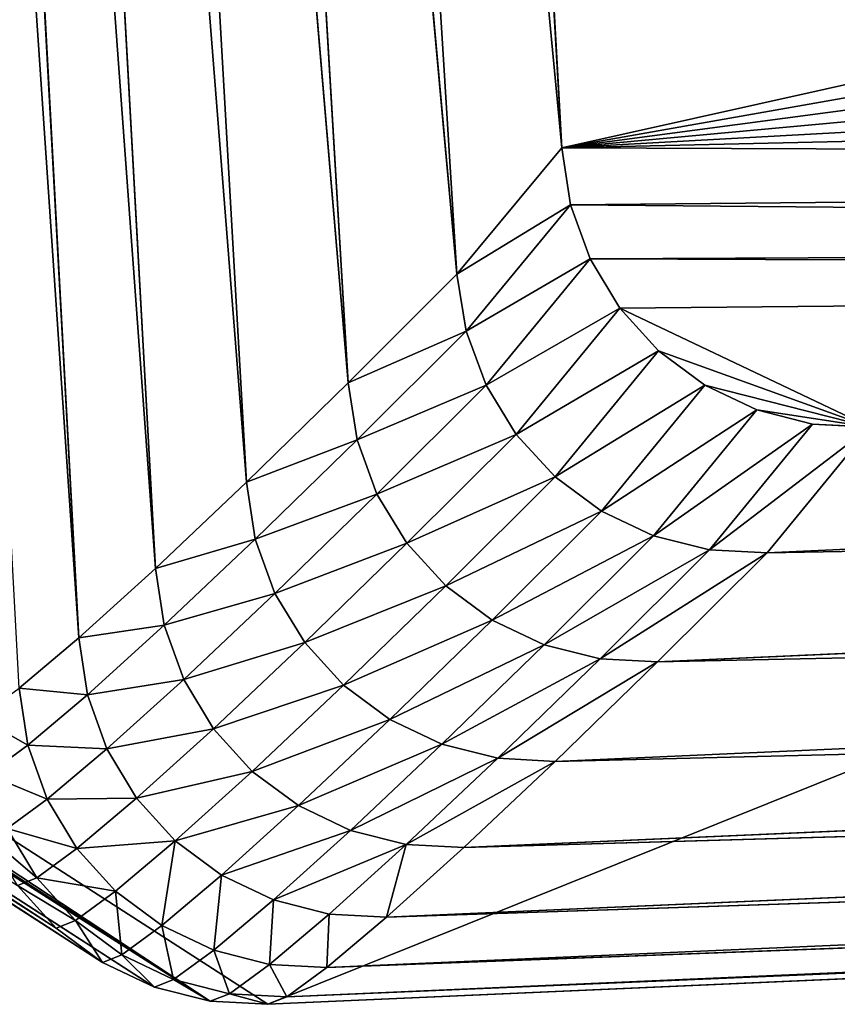
# Model space of a CAD drawing. Units: metres. Extents: x -0.382 to 0.382, y -0.359 to 0.484.
# Drawn here: x 0.322 to 0.328, y -0.359 to -0.353 of the extents above; entities that cross this region are included whole.
import ezdxf

# ---------------------------------------------------------------- set-up
doc = ezdxf.new("R2010")
doc.units = ezdxf.units.M
doc.header["$MEASUREMENT"] = 0

# ---------------------------------------------------------------- blocks, each defined once
blk = doc.blocks.new('ca263cd2-9e64-4107-becb-bbc2a1b491e9')
at = {"color": 0}
for p, q in [((442.6307, 323.9882, 3.9794), (441.211, 356.1621, 3.9901)), ((442.5796, 324.1194, 3.2014), (441.211, 356.1621, 3.9901)), ((442.5796, 324.1194, 3.2014), (441.1797, 356.0867, 3.2161)), ((442.3797, 324.3936, 2.4542), (441.1797, 356.0867, 3.2161)), ((442.3797, 324.3936, 2.4542), (441.0044, 355.85, 2.4693)), ((442.0351, 324.8019, 1.7663), (441.0044, 355.85, 2.4693)), ((442.0351, 324.8019, 1.7663), (440.6916, 355.4596, 1.7794)), ((441.559, 325.329, 1.1637), (440.6916, 355.4596, 1.7794)), ((441.559, 325.329, 1.1637), (440.2537, 354.9311, 1.1735)), ((440.9694, 325.9548, 0.6695), (440.2537, 354.9311, 1.1735)), ((440.9694, 325.9548, 0.6695), (439.7082, 354.2854, 0.6756)), ((440.2887, 326.6555, 0.3024), (439.7082, 354.2854, 0.6756)), ((440.2887, 326.6555, 0.3024), (439.0767, 353.5483, 0.3053)), ((439.5429, 327.4045, 0.0763), (439.0767, 353.5483, 0.3053)), ((439.5429, 327.4045, 0.0763), (438.3841, 352.7491, 0.0771)), ((438.6839, 328.1084, 0), (438.6629, 327.7152, 0)), ((439.5429, 327.4045, 0.0763), (438.6839, 328.1084, 0)), ((438.6629, 327.7152, 0), (438.5661, 327.3336, 0)), ((438.6629, 327.7152, 0), (439.5226, 327.0106, 0.0763)), ((439.5429, 327.4045, 0.0763), (439.5226, 327.0106, 0.0763)), ((440.2887, 326.6555, 0.3024), (439.5429, 327.4045, 0.0763)), ((438.5661, 327.3336, 0), (438.3973, 326.9779, 0)), ((438.5661, 327.3336, 0), (439.4267, 326.6281, 0.0763)), ((439.5226, 327.0106, 0.0763), (439.4267, 326.6281, 0.0763)), ((440.268, 326.262, 0.3023), (439.5226, 327.0106, 0.0763)), ((438.3973, 326.9779, 0), (438.1628, 326.6617, 0)), ((438.3973, 326.9779, 0), (439.2587, 326.2713, 0.0762)), ((438.1628, 326.6617, 0), (437.8715, 326.3968, 0)), ((439.025, 325.9536, 0.0762), (438.1628, 326.6617, 0)), ((439.4267, 326.6281, 0.0763), (439.2587, 326.2713, 0.0762)), ((440.1718, 325.8798, 0.3022), (439.4267, 326.6281, 0.0763)), ((440.2887, 326.6555, 0.3024), (440.268, 326.262, 0.3023)), ((440.9694, 325.9548, 0.6695), (440.2887, 326.6555, 0.3024)), ((437.8715, 326.3968, 0), (437.5344, 326.1934, 0)), ((438.7343, 325.687, 0.0762), (437.8715, 326.3968, 0)), ((439.2587, 326.2713, 0.0762), (439.025, 325.9536, 0.0762)), ((440.0035, 325.5234, 0.3021), (439.2587, 326.2713, 0.0762)), ((440.268, 326.262, 0.3023), (440.1718, 325.8798, 0.3022)), ((440.9485, 325.5615, 0.6694), (440.268, 326.262, 0.3023)), ((437.5344, 326.1934, 0), (437.1642, 326.0591, 0)), ((437.5344, 326.1934, 0), (438.3976, 325.4816, 0.0761)), ((437.1642, 326.0591, 0), (436.7751, 325.9991, 0)), ((438.0276, 325.345, 0.0761), (437.1642, 326.0591, 0)), ((413.4428, 323.7778, 0.0728), (436.7751, 325.9991, 0)), ((436.7751, 325.9991, 0), (414.2751, 324.7458, 0)), ((436.7751, 325.9991, 0), (437.6382, 325.2825, 0.076)), ((439.025, 325.9536, 0.0762), (438.7343, 325.687, 0.0762)), ((439.025, 325.9536, 0.0762), (439.7694, 325.2064, 0.3019)), ((440.9485, 325.5615, 0.6694), (440.9694, 325.9548, 0.6695)), ((441.559, 325.329, 1.1637), (440.9694, 325.9548, 0.6695)), ((440.0035, 325.5234, 0.3021), (440.1718, 325.8798, 0.3022)), ((440.1718, 325.8798, 0.3022), (440.852, 325.1797, 0.6692)), ((438.3976, 325.4816, 0.0761), (438.7343, 325.687, 0.0762)), ((438.7343, 325.687, 0.0762), (439.4784, 324.9405, 0.3017)), ((439.7694, 325.2064, 0.3019), (440.0035, 325.5234, 0.3021)), ((440.6833, 324.8237, 0.6689), (440.0035, 325.5234, 0.3021)), ((440.9485, 325.5615, 0.6694), (440.852, 325.1797, 0.6692)), ((441.5379, 324.9359, 1.1636), (440.9485, 325.5615, 0.6694)), ((438.0276, 325.345, 0.0761), (438.3976, 325.4816, 0.0761)), ((439.1416, 324.7359, 0.3016), (438.3976, 325.4816, 0.0761)), ((437.6382, 325.2825, 0.076), (438.0276, 325.345, 0.0761)), ((438.7715, 324.6003, 0.3014), (438.0276, 325.345, 0.0761)), ((441.559, 325.329, 1.1637), (441.5379, 324.9359, 1.1636)), ((442.0351, 324.8019, 1.7663), (441.559, 325.329, 1.1637)), ((412.6996, 323.0118, 0.2889), (437.6382, 325.2825, 0.076)), ((437.6382, 325.2825, 0.076), (413.4428, 323.7778, 0.0728)), ((437.6382, 325.2825, 0.076), (438.3823, 324.5388, 0.3012)), ((439.7694, 325.2064, 0.3019), (439.4784, 324.9405, 0.3017)), ((440.449, 324.5072, 0.6686), (439.7694, 325.2064, 0.3019)), ((440.852, 325.1797, 0.6692), (440.6833, 324.8237, 0.6689)), ((440.852, 325.1797, 0.6692), (441.4412, 324.5543, 1.1633)), ((439.4784, 324.9405, 0.3017), (439.1416, 324.7359, 0.3016)), ((440.1578, 324.2419, 0.6683), (439.4784, 324.9405, 0.3017)), ((441.4412, 324.5543, 1.1633), (441.5379, 324.9359, 1.1636)), ((442.014, 324.4089, 1.766), (441.5379, 324.9359, 1.1636)), ((440.6833, 324.8237, 0.6689), (440.449, 324.5072, 0.6686)), ((440.6833, 324.8237, 0.6689), (441.2723, 324.1987, 1.1629)), ((442.0351, 324.8019, 1.7663), (442.014, 324.4089, 1.766)), ((442.3797, 324.3936, 2.4542), (442.0351, 324.8019, 1.7663)), ((439.1416, 324.7359, 0.3016), (438.7715, 324.6003, 0.3014)), ((439.1416, 324.7359, 0.3016), (439.8209, 324.0381, 0.6679)), ((438.7715, 324.6003, 0.3014), (438.3823, 324.5388, 0.3012)), ((439.4507, 323.9033, 0.6675), (438.7715, 324.6003, 0.3014)), ((411.9929, 322.2956, 0.6413), (438.3823, 324.5388, 0.3012)), ((438.3823, 324.5388, 0.3012), (412.6996, 323.0118, 0.2889)), ((438.3823, 324.5388, 0.3012), (439.0616, 323.8427, 0.6672)), ((440.449, 324.5072, 0.6686), (440.1578, 324.2419, 0.6683)), ((440.449, 324.5072, 0.6686), (441.0378, 323.8825, 1.1624)), ((441.4412, 324.5543, 1.1633), (441.2723, 324.1987, 1.1629)), ((441.9171, 324.0275, 1.7657), (441.4412, 324.5543, 1.1633)), ((442.014, 324.4089, 1.766), (441.9171, 324.0275, 1.7657)), ((442.3585, 324.0006, 2.4539), (442.014, 324.4089, 1.766)), ((442.3585, 324.0006, 2.4539), (442.3797, 324.3936, 2.4542)), ((442.5796, 324.1194, 3.2014), (442.3797, 324.3936, 2.4542)), ((440.1578, 324.2419, 0.6683), (439.8209, 324.0381, 0.6679)), ((440.1578, 324.2419, 0.6683), (440.7464, 323.6177, 1.1619)), ((441.2723, 324.1987, 1.1629), (441.0378, 323.8825, 1.1624)), ((441.2723, 324.1987, 1.1629), (441.7481, 323.6721, 1.7652)), ((442.5585, 323.7264, 3.2011), (442.5796, 324.1194, 3.2014)), ((442.6307, 323.9882, 3.9794), (442.5796, 324.1194, 3.2014)), ((439.8209, 324.0381, 0.6679), (439.4507, 323.9033, 0.6675)), ((440.4093, 323.4144, 1.1613), (439.8209, 324.0381, 0.6679)), ((442.6307, 323.9882, 3.9794), (431.6485, 306.9438, 203.6981)), ((441.9171, 324.0275, 1.7657), (441.7481, 323.6721, 1.7652)), ((442.2616, 323.6192, 2.4535), (441.9171, 324.0275, 1.7657)), ((442.2616, 323.6192, 2.4535), (442.3585, 324.0006, 2.4539)), ((442.5585, 323.7264, 3.2011), (442.3585, 324.0006, 2.4539)), ((442.6097, 323.5951, 3.9792), (442.6307, 323.9882, 3.9794)), ((439.4507, 323.9033, 0.6675), (439.0616, 323.8427, 0.6672)), ((440.0392, 323.2803, 1.1607), (439.4507, 323.9033, 0.6675)), ((411.3452, 321.6524, 1.1183), (439.0616, 323.8427, 0.6672)), ((439.0616, 323.8427, 0.6672), (411.9929, 322.2956, 0.6413)), ((439.0616, 323.8427, 0.6672), (439.6501, 323.2203, 1.1601)), ((441.0378, 323.8825, 1.1624), (440.7464, 323.6177, 1.1619)), ((441.0378, 323.8825, 1.1624), (441.5135, 323.3561, 1.7645)), ((442.4615, 323.345, 3.2007), (442.5585, 323.7264, 3.2011)), ((442.5585, 323.7264, 3.2011), (442.6097, 323.5951, 3.9792)), ((441.7481, 323.6721, 1.7652), (441.5135, 323.3561, 1.7645)), ((441.7481, 323.6721, 1.7652), (442.0925, 323.2639, 2.4529)), ((442.6097, 323.5951, 3.9792), (431.5312, 306.1724, 203.6825)), ((442.6097, 323.5951, 3.9792), (431.6275, 306.5522, 203.6953)), ((440.7464, 323.6177, 1.1619), (440.4093, 323.4144, 1.1613)), ((440.7464, 323.6177, 1.1619), (441.222, 323.0916, 1.7639)), ((442.0925, 323.2639, 2.4529), (442.2616, 323.6192, 2.4535)), ((442.2616, 323.6192, 2.4535), (442.4615, 323.345, 3.2007)), ((442.513, 323.2135, 3.9788), (442.6097, 323.5951, 3.9792)), ((440.4093, 323.4144, 1.1613), (440.0392, 323.2803, 1.1607)), ((440.4093, 323.4144, 1.1613), (440.8848, 322.8887, 1.7631)), ((441.5135, 323.3561, 1.7645), (441.222, 323.0916, 1.7639)), ((441.8578, 322.948, 2.4522), (441.5135, 323.3561, 1.7645)), ((442.4615, 323.345, 3.2007), (442.2925, 322.9896, 3.2001)), ((442.513, 323.2135, 3.9788), (442.4615, 323.345, 3.2007)), ((440.0392, 323.2803, 1.1607), (439.6501, 323.2203, 1.1601)), ((440.5147, 322.7549, 1.7623), (440.0392, 323.2803, 1.1607)), ((441.8578, 322.948, 2.4522), (442.0925, 323.2639, 2.4529)), ((442.2925, 322.9896, 3.2001), (442.0925, 323.2639, 2.4529)), ((410.7773, 321.1028, 1.7047), (439.6501, 323.2203, 1.1601)), ((439.6501, 323.2203, 1.1601), (411.3452, 321.6524, 1.1183)), ((442.513, 323.2135, 3.9788), (431.5312, 306.1724, 203.6825)), ((439.6501, 323.2203, 1.1601), (440.1256, 322.6955, 1.7616)), ((442.3441, 322.8578, 3.9784), (442.513, 323.2135, 3.9788)), ((441.222, 323.0916, 1.7639), (440.8848, 322.8887, 1.7631)), ((441.222, 323.0916, 1.7639), (441.5663, 322.6837, 2.4514)), ((442.2925, 322.9896, 3.2001), (442.0578, 322.6737, 3.1994)), ((442.3441, 322.8578, 3.9784), (442.2925, 322.9896, 3.2001)), ((441.5663, 322.6837, 2.4514), (441.8578, 322.948, 2.4522)), ((442.0578, 322.6737, 3.1994), (441.8578, 322.948, 2.4522)), ((442.3441, 322.8578, 3.9784), (431.3633, 305.8188, 203.6602)), ((440.8848, 322.8887, 1.7631), (440.5147, 322.7549, 1.7623)), ((441.2291, 322.4809, 2.4506), (440.8848, 322.8887, 1.7631)), ((442.1096, 322.5416, 3.9778), (442.3441, 322.8578, 3.9784)), ((410.3071, 320.6647, 2.3814), (440.1256, 322.6955, 1.7616)), ((440.1256, 322.6955, 1.7616), (410.7773, 321.1028, 1.7047)), ((440.5147, 322.7549, 1.7623), (440.1256, 322.6955, 1.7616)), ((440.1256, 322.6955, 1.7616), (440.4699, 322.288, 2.4488)), ((440.8589, 322.3473, 2.4497), (440.5147, 322.7549, 1.7623)), ((441.5663, 322.6837, 2.4514), (441.2291, 322.4809, 2.4506)), ((441.7663, 322.4093, 3.1986), (441.5663, 322.6837, 2.4514)), ((442.0578, 322.6737, 3.1994), (441.7663, 322.4093, 3.1986)), ((442.1096, 322.5416, 3.9778), (442.0578, 322.6737, 3.1994)), ((442.1096, 322.5416, 3.9778), (431.1302, 305.5051, 203.6292)), ((441.8183, 322.2768, 3.9771), (442.1096, 322.5416, 3.9778)), ((440.8589, 322.3473, 2.4497), (441.2291, 322.4809, 2.4506)), ((441.2291, 322.4809, 2.4506), (441.4291, 322.2064, 3.1977)), ((441.7663, 322.4093, 3.1986), (441.4291, 322.2064, 3.1977)), ((441.8183, 322.2768, 3.9771), (441.7663, 322.4093, 3.1986)), ((440.4699, 322.288, 2.4488), (440.8589, 322.3473, 2.4497)), ((441.059, 322.0727, 3.1968), (440.8589, 322.3473, 2.4497))]:
    blk.add_line(p, q, dxfattribs=at)
mesh = blk.add_polyface(dxfattribs=at)
corners = [(410.8547, 357.2028, 0), (412.1885, 326.6325, 0), (410.8338, 356.8115, 0), (410.9516, 357.5826, 0), (411.1208, 357.9361, 0), (411.3558, 358.2498, 0), (411.6474, 358.5115, 0), (411.9846, 358.7113, 0), (412.3542, 358.8414, 0), (412.2444, 326.2461, 0), (412.3752, 325.8781, 0), (412.7422, 358.8969, 0), (412.5757, 325.5429, 0), (412.8381, 325.2537, 0), (429.286, 359.6208, 0), (413.1521, 325.0217, 0), (413.5057, 324.8558, 0), (413.8849, 324.7626, 0), (414.2751, 324.7458, 0), (436.7751, 325.9991, 0), (430.8522, 359.5354, 0), (432.3716, 359.1463, 0), (433.7859, 358.4682, 0), (435.0409, 357.5273, 0), (436.0882, 356.3597, 0), (436.8877, 355.0103, 0), (437.1642, 326.0591, 0), (437.4086, 353.5309, 0), (437.5344, 326.1934, 0), (437.631, 351.9782, 0), (437.8715, 326.3968, 0), (438.6839, 328.1084, 0), (438.1628, 326.6617, 0), (438.3973, 326.9779, 0), (438.5661, 327.3336, 0), (438.6629, 327.7152, 0)]
mesh.append_faces([[corners[k] for k in face] for face in [(0, 1, 2), (34, 31, 35)]], dxfattribs={"vtx0": -1, "color": 0})
mesh.append_faces([[corners[k] for k in face] for face in [(1, 8, 9), (9, 8, 10), (10, 11, 12), (12, 11, 13), (13, 14, 15), (15, 14, 16), (16, 14, 17), (17, 14, 18), (18, 14, 19), (19, 25, 26), (26, 27, 28), (28, 29, 30), (30, 31, 32), (32, 31, 33), (33, 31, 34)]], dxfattribs={"vtx0": -1, "vtx1": -1, "color": 0})
mesh.append_faces([[corners[k] for k in face] for face in [(1, 0, 3), (1, 3, 4), (1, 4, 5), (1, 5, 6), (1, 6, 7), (1, 7, 8), (10, 8, 11), (13, 11, 14), (19, 14, 20), (19, 20, 21), (19, 21, 22), (19, 22, 23), (19, 23, 24), (19, 24, 25), (26, 25, 27), (28, 27, 29), (30, 29, 31)]], dxfattribs={"vtx0": -1, "vtx2": -1, "color": 0})
mesh = blk.add_polyface(dxfattribs=at)
corners = [(442.6307, 323.9882, 3.9794), (429.4674, 356.793, 203.4061), (431.6485, 306.9438, 203.6981), (441.211, 356.1621, 3.9901)]
mesh.append_faces([[corners[k] for k in face] for face in [(0, 1, 2), (1, 0, 3)]], dxfattribs={"vtx0": -1, "color": 0})
mesh = blk.add_polyface(dxfattribs=at)
corners = [(441.211, 356.1621, 3.9901), (442.5796, 324.1194, 3.2014), (441.1797, 356.0867, 3.2161)]
mesh.append_faces([[corners[k] for k in face] for face in [(0, 1, 2)]], dxfattribs={"color": 0})
mesh = blk.add_polyface(dxfattribs=at)
corners = [(441.211, 356.1621, 3.9901), (442.6307, 323.9882, 3.9794), (442.5796, 324.1194, 3.2014)]
mesh.append_faces([[corners[k] for k in face] for face in [(0, 1, 2)]], dxfattribs={"color": 0})
mesh = blk.add_polyface(dxfattribs=at)
corners = [(441.1797, 356.0867, 3.2161), (442.3797, 324.3936, 2.4542), (441.0044, 355.85, 2.4693)]
mesh.append_faces([[corners[k] for k in face] for face in [(0, 1, 2)]], dxfattribs={"color": 0})
mesh = blk.add_polyface(dxfattribs=at)
corners = [(441.1797, 356.0867, 3.2161), (442.5796, 324.1194, 3.2014), (442.3797, 324.3936, 2.4542)]
mesh.append_faces([[corners[k] for k in face] for face in [(0, 1, 2)]], dxfattribs={"color": 0})
mesh = blk.add_polyface(dxfattribs=at)
corners = [(441.0044, 355.85, 2.4693), (442.0351, 324.8019, 1.7663), (440.6916, 355.4596, 1.7794)]
mesh.append_faces([[corners[k] for k in face] for face in [(0, 1, 2)]], dxfattribs={"color": 0})
mesh = blk.add_polyface(dxfattribs=at)
corners = [(441.0044, 355.85, 2.4693), (442.3797, 324.3936, 2.4542), (442.0351, 324.8019, 1.7663)]
mesh.append_faces([[corners[k] for k in face] for face in [(0, 1, 2)]], dxfattribs={"color": 0})
mesh = blk.add_polyface(dxfattribs=at)
corners = [(440.6916, 355.4596, 1.7794), (441.559, 325.329, 1.1637), (440.2537, 354.9311, 1.1735)]
mesh.append_faces([[corners[k] for k in face] for face in [(0, 1, 2)]], dxfattribs={"color": 0})
mesh = blk.add_polyface(dxfattribs=at)
corners = [(440.6916, 355.4596, 1.7794), (442.0351, 324.8019, 1.7663), (441.559, 325.329, 1.1637)]
mesh.append_faces([[corners[k] for k in face] for face in [(0, 1, 2)]], dxfattribs={"color": 0})
mesh = blk.add_polyface(dxfattribs=at)
corners = [(440.9694, 325.9548, 0.6695), (439.7082, 354.2854, 0.6756), (440.2537, 354.9311, 1.1735)]
mesh.append_faces([[corners[k] for k in face] for face in [(0, 1, 2)]], dxfattribs={"color": 0})
mesh = blk.add_polyface(dxfattribs=at)
corners = [(441.559, 325.329, 1.1637), (440.9694, 325.9548, 0.6695), (440.2537, 354.9311, 1.1735)]
mesh.append_faces([[corners[k] for k in face] for face in [(0, 1, 2)]], dxfattribs={"color": 0})
mesh = blk.add_polyface(dxfattribs=at)
corners = [(440.2887, 326.6555, 0.3024), (439.0767, 353.5483, 0.3053), (439.7082, 354.2854, 0.6756)]
mesh.append_faces([[corners[k] for k in face] for face in [(0, 1, 2)]], dxfattribs={"color": 0})
mesh = blk.add_polyface(dxfattribs=at)
corners = [(440.9694, 325.9548, 0.6695), (440.2887, 326.6555, 0.3024), (439.7082, 354.2854, 0.6756)]
mesh.append_faces([[corners[k] for k in face] for face in [(0, 1, 2)]], dxfattribs={"color": 0})
mesh = blk.add_polyface(dxfattribs=at)
corners = [(439.5429, 327.4045, 0.0763), (438.3841, 352.7491, 0.0771), (439.0767, 353.5483, 0.3053)]
mesh.append_faces([[corners[k] for k in face] for face in [(0, 1, 2)]], dxfattribs={"color": 0})
mesh = blk.add_polyface(dxfattribs=at)
corners = [(440.2887, 326.6555, 0.3024), (439.5429, 327.4045, 0.0763), (439.0767, 353.5483, 0.3053)]
mesh.append_faces([[corners[k] for k in face] for face in [(0, 1, 2)]], dxfattribs={"color": 0})
mesh = blk.add_polyface(dxfattribs=at)
corners = [(439.5429, 327.4045, 0.0763), (438.6839, 328.1084, 0), (438.3841, 352.7491, 0.0771)]
mesh.append_faces([[corners[k] for k in face] for face in [(0, 1, 2)]], dxfattribs={"color": 0})
mesh = blk.add_polyface(dxfattribs=at)
corners = [(438.6839, 328.1084, 0), (439.5226, 327.0106, 0.0763), (438.6629, 327.7152, 0), (439.5429, 327.4045, 0.0763)]
mesh.append_faces([[corners[k] for k in face] for face in [(0, 1, 2), (1, 0, 3)]], dxfattribs={"vtx0": -1, "color": 0})
mesh = blk.add_polyface(dxfattribs=at)
corners = [(438.6629, 327.7152, 0), (439.4267, 326.6281, 0.0763), (438.5661, 327.3336, 0), (439.5226, 327.0106, 0.0763)]
mesh.append_faces([[corners[k] for k in face] for face in [(0, 1, 2), (1, 0, 3)]], dxfattribs={"vtx0": -1, "color": 0})
mesh = blk.add_polyface(dxfattribs=at)
corners = [(439.5429, 327.4045, 0.0763), (440.268, 326.262, 0.3023), (439.5226, 327.0106, 0.0763), (440.2887, 326.6555, 0.3024)]
mesh.append_faces([[corners[k] for k in face] for face in [(0, 1, 2), (1, 0, 3)]], dxfattribs={"vtx0": -1, "color": 0})
mesh = blk.add_polyface(dxfattribs=at)
corners = [(438.5661, 327.3336, 0), (439.2587, 326.2713, 0.0762), (438.3973, 326.9779, 0), (439.4267, 326.6281, 0.0763)]
mesh.append_faces([[corners[k] for k in face] for face in [(0, 1, 2), (1, 0, 3)]], dxfattribs={"vtx0": -1, "color": 0})
mesh = blk.add_polyface(dxfattribs=at)
corners = [(439.5226, 327.0106, 0.0763), (440.1718, 325.8798, 0.3022), (439.4267, 326.6281, 0.0763), (440.268, 326.262, 0.3023)]
mesh.append_faces([[corners[k] for k in face] for face in [(0, 1, 2), (1, 0, 3)]], dxfattribs={"vtx0": -1, "color": 0})
mesh = blk.add_polyface(dxfattribs=at)
corners = [(438.3973, 326.9779, 0), (439.025, 325.9536, 0.0762), (438.1628, 326.6617, 0), (439.2587, 326.2713, 0.0762)]
mesh.append_faces([[corners[k] for k in face] for face in [(0, 1, 2), (1, 0, 3)]], dxfattribs={"vtx0": -1, "color": 0})
mesh = blk.add_polyface(dxfattribs=at)
corners = [(438.1628, 326.6617, 0), (438.7343, 325.687, 0.0762), (437.8715, 326.3968, 0), (439.025, 325.9536, 0.0762)]
mesh.append_faces([[corners[k] for k in face] for face in [(0, 1, 2), (1, 0, 3)]], dxfattribs={"vtx0": -1, "color": 0})
mesh = blk.add_polyface(dxfattribs=at)
corners = [(439.4267, 326.6281, 0.0763), (440.0035, 325.5234, 0.3021), (439.2587, 326.2713, 0.0762), (440.1718, 325.8798, 0.3022)]
mesh.append_faces([[corners[k] for k in face] for face in [(0, 1, 2), (1, 0, 3)]], dxfattribs={"vtx0": -1, "color": 0})
mesh = blk.add_polyface(dxfattribs=at)
corners = [(440.2887, 326.6555, 0.3024), (440.9485, 325.5615, 0.6694), (440.268, 326.262, 0.3023), (440.9694, 325.9548, 0.6695)]
mesh.append_faces([[corners[k] for k in face] for face in [(0, 1, 2), (1, 0, 3)]], dxfattribs={"vtx0": -1, "color": 0})
mesh = blk.add_polyface(dxfattribs=at)
corners = [(437.8715, 326.3968, 0), (438.3976, 325.4816, 0.0761), (437.5344, 326.1934, 0), (438.7343, 325.687, 0.0762)]
mesh.append_faces([[corners[k] for k in face] for face in [(0, 1, 2), (1, 0, 3)]], dxfattribs={"vtx0": -1, "color": 0})
mesh = blk.add_polyface(dxfattribs=at)
corners = [(439.2587, 326.2713, 0.0762), (439.7694, 325.2064, 0.3019), (439.025, 325.9536, 0.0762), (440.0035, 325.5234, 0.3021)]
mesh.append_faces([[corners[k] for k in face] for face in [(0, 1, 2), (1, 0, 3)]], dxfattribs={"vtx0": -1, "color": 0})
mesh = blk.add_polyface(dxfattribs=at)
corners = [(440.268, 326.262, 0.3023), (440.852, 325.1797, 0.6692), (440.1718, 325.8798, 0.3022), (440.9485, 325.5615, 0.6694)]
mesh.append_faces([[corners[k] for k in face] for face in [(0, 1, 2), (1, 0, 3)]], dxfattribs={"vtx0": -1, "color": 0})
mesh = blk.add_polyface(dxfattribs=at)
corners = [(437.5344, 326.1934, 0), (438.0276, 325.345, 0.0761), (437.1642, 326.0591, 0), (438.3976, 325.4816, 0.0761)]
mesh.append_faces([[corners[k] for k in face] for face in [(0, 1, 2), (1, 0, 3)]], dxfattribs={"vtx0": -1, "color": 0})
mesh = blk.add_polyface(dxfattribs=at)
corners = [(437.1642, 326.0591, 0), (437.6382, 325.2825, 0.076), (436.7751, 325.9991, 0), (438.0276, 325.345, 0.0761)]
mesh.append_faces([[corners[k] for k in face] for face in [(0, 1, 2), (1, 0, 3)]], dxfattribs={"vtx0": -1, "color": 0})
mesh = blk.add_polyface(dxfattribs=at)
corners = [(437.6382, 325.2825, 0.076), (413.4428, 323.7778, 0.0728), (436.7751, 325.9991, 0)]
mesh.append_faces([[corners[k] for k in face] for face in [(0, 1, 2)]], dxfattribs={"color": 0})
mesh = blk.add_polyface(dxfattribs=at)
corners = [(436.7751, 325.9991, 0), (413.4428, 323.7778, 0.0728), (414.2751, 324.7458, 0)]
mesh.append_faces([[corners[k] for k in face] for face in [(0, 1, 2)]], dxfattribs={"color": 0})
mesh = blk.add_polyface(dxfattribs=at)
corners = [(439.025, 325.9536, 0.0762), (439.4784, 324.9405, 0.3017), (438.7343, 325.687, 0.0762), (439.7694, 325.2064, 0.3019)]
mesh.append_faces([[corners[k] for k in face] for face in [(0, 1, 2), (1, 0, 3)]], dxfattribs={"vtx0": -1, "color": 0})
mesh = blk.add_polyface(dxfattribs=at)
corners = [(440.9694, 325.9548, 0.6695), (441.5379, 324.9359, 1.1636), (440.9485, 325.5615, 0.6694), (441.559, 325.329, 1.1637)]
mesh.append_faces([[corners[k] for k in face] for face in [(0, 1, 2), (1, 0, 3)]], dxfattribs={"vtx0": -1, "color": 0})
mesh = blk.add_polyface(dxfattribs=at)
corners = [(440.1718, 325.8798, 0.3022), (440.6833, 324.8237, 0.6689), (440.0035, 325.5234, 0.3021), (440.852, 325.1797, 0.6692)]
mesh.append_faces([[corners[k] for k in face] for face in [(0, 1, 2), (1, 0, 3)]], dxfattribs={"vtx0": -1, "color": 0})
mesh = blk.add_polyface(dxfattribs=at)
corners = [(438.7343, 325.687, 0.0762), (439.1416, 324.7359, 0.3016), (438.3976, 325.4816, 0.0761), (439.4784, 324.9405, 0.3017)]
mesh.append_faces([[corners[k] for k in face] for face in [(0, 1, 2), (1, 0, 3)]], dxfattribs={"vtx0": -1, "color": 0})
mesh = blk.add_polyface(dxfattribs=at)
corners = [(440.0035, 325.5234, 0.3021), (440.449, 324.5072, 0.6686), (439.7694, 325.2064, 0.3019), (440.6833, 324.8237, 0.6689)]
mesh.append_faces([[corners[k] for k in face] for face in [(0, 1, 2), (1, 0, 3)]], dxfattribs={"vtx0": -1, "color": 0})
mesh = blk.add_polyface(dxfattribs=at)
corners = [(440.9485, 325.5615, 0.6694), (441.4412, 324.5543, 1.1633), (440.852, 325.1797, 0.6692), (441.5379, 324.9359, 1.1636)]
mesh.append_faces([[corners[k] for k in face] for face in [(0, 1, 2), (1, 0, 3)]], dxfattribs={"vtx0": -1, "color": 0})
mesh = blk.add_polyface(dxfattribs=at)
corners = [(438.3976, 325.4816, 0.0761), (438.7715, 324.6003, 0.3014), (438.0276, 325.345, 0.0761), (439.1416, 324.7359, 0.3016)]
mesh.append_faces([[corners[k] for k in face] for face in [(0, 1, 2), (1, 0, 3)]], dxfattribs={"vtx0": -1, "color": 0})
mesh = blk.add_polyface(dxfattribs=at)
corners = [(438.0276, 325.345, 0.0761), (438.3823, 324.5388, 0.3012), (437.6382, 325.2825, 0.076), (438.7715, 324.6003, 0.3014)]
mesh.append_faces([[corners[k] for k in face] for face in [(0, 1, 2), (1, 0, 3)]], dxfattribs={"vtx0": -1, "color": 0})
mesh = blk.add_polyface(dxfattribs=at)
corners = [(441.5379, 324.9359, 1.1636), (442.0351, 324.8019, 1.7663), (442.014, 324.4089, 1.766), (441.559, 325.329, 1.1637)]
mesh.append_faces([[corners[k] for k in face] for face in [(0, 1, 2), (1, 0, 3)]], dxfattribs={"vtx0": -1, "color": 0})
mesh = blk.add_polyface(dxfattribs=at)
corners = [(438.3823, 324.5388, 0.3012), (412.6996, 323.0118, 0.2889), (437.6382, 325.2825, 0.076)]
mesh.append_faces([[corners[k] for k in face] for face in [(0, 1, 2)]], dxfattribs={"color": 0})
mesh = blk.add_polyface(dxfattribs=at)
corners = [(437.6382, 325.2825, 0.076), (412.6996, 323.0118, 0.2889), (413.4428, 323.7778, 0.0728)]
mesh.append_faces([[corners[k] for k in face] for face in [(0, 1, 2)]], dxfattribs={"color": 0})
mesh = blk.add_polyface(dxfattribs=at)
corners = [(439.7694, 325.2064, 0.3019), (440.1578, 324.2419, 0.6683), (439.4784, 324.9405, 0.3017), (440.449, 324.5072, 0.6686)]
mesh.append_faces([[corners[k] for k in face] for face in [(0, 1, 2), (1, 0, 3)]], dxfattribs={"vtx0": -1, "color": 0})
mesh = blk.add_polyface(dxfattribs=at)
corners = [(440.852, 325.1797, 0.6692), (441.2723, 324.1987, 1.1629), (440.6833, 324.8237, 0.6689), (441.4412, 324.5543, 1.1633)]
mesh.append_faces([[corners[k] for k in face] for face in [(0, 1, 2), (1, 0, 3)]], dxfattribs={"vtx0": -1, "color": 0})
mesh = blk.add_polyface(dxfattribs=at)
corners = [(439.4784, 324.9405, 0.3017), (439.8209, 324.0381, 0.6679), (439.1416, 324.7359, 0.3016), (440.1578, 324.2419, 0.6683)]
mesh.append_faces([[corners[k] for k in face] for face in [(0, 1, 2), (1, 0, 3)]], dxfattribs={"vtx0": -1, "color": 0})
mesh = blk.add_polyface(dxfattribs=at)
corners = [(441.5379, 324.9359, 1.1636), (441.9171, 324.0275, 1.7657), (441.4412, 324.5543, 1.1633), (442.014, 324.4089, 1.766)]
mesh.append_faces([[corners[k] for k in face] for face in [(0, 1, 2), (1, 0, 3)]], dxfattribs={"vtx0": -1, "color": 0})
mesh = blk.add_polyface(dxfattribs=at)
corners = [(440.6833, 324.8237, 0.6689), (441.0378, 323.8825, 1.1624), (440.449, 324.5072, 0.6686), (441.2723, 324.1987, 1.1629)]
mesh.append_faces([[corners[k] for k in face] for face in [(0, 1, 2), (1, 0, 3)]], dxfattribs={"vtx0": -1, "color": 0})
mesh = blk.add_polyface(dxfattribs=at)
corners = [(442.014, 324.4089, 1.766), (442.3797, 324.3936, 2.4542), (442.3585, 324.0006, 2.4539), (442.0351, 324.8019, 1.7663)]
mesh.append_faces([[corners[k] for k in face] for face in [(0, 1, 2), (1, 0, 3)]], dxfattribs={"vtx0": -1, "color": 0})
mesh = blk.add_polyface(dxfattribs=at)
corners = [(439.1416, 324.7359, 0.3016), (439.4507, 323.9033, 0.6675), (438.7715, 324.6003, 0.3014), (439.8209, 324.0381, 0.6679)]
mesh.append_faces([[corners[k] for k in face] for face in [(0, 1, 2), (1, 0, 3)]], dxfattribs={"vtx0": -1, "color": 0})
mesh = blk.add_polyface(dxfattribs=at)
corners = [(438.7715, 324.6003, 0.3014), (439.0616, 323.8427, 0.6672), (438.3823, 324.5388, 0.3012), (439.4507, 323.9033, 0.6675)]
mesh.append_faces([[corners[k] for k in face] for face in [(0, 1, 2), (1, 0, 3)]], dxfattribs={"vtx0": -1, "color": 0})
mesh = blk.add_polyface(dxfattribs=at)
corners = [(439.0616, 323.8427, 0.6672), (411.9929, 322.2956, 0.6413), (438.3823, 324.5388, 0.3012)]
mesh.append_faces([[corners[k] for k in face] for face in [(0, 1, 2)]], dxfattribs={"color": 0})
mesh = blk.add_polyface(dxfattribs=at)
corners = [(438.3823, 324.5388, 0.3012), (411.9929, 322.2956, 0.6413), (412.6996, 323.0118, 0.2889)]
mesh.append_faces([[corners[k] for k in face] for face in [(0, 1, 2)]], dxfattribs={"color": 0})
mesh = blk.add_polyface(dxfattribs=at)
corners = [(440.449, 324.5072, 0.6686), (440.7464, 323.6177, 1.1619), (440.1578, 324.2419, 0.6683), (441.0378, 323.8825, 1.1624)]
mesh.append_faces([[corners[k] for k in face] for face in [(0, 1, 2), (1, 0, 3)]], dxfattribs={"vtx0": -1, "color": 0})
mesh = blk.add_polyface(dxfattribs=at)
corners = [(441.4412, 324.5543, 1.1633), (441.7481, 323.6721, 1.7652), (441.2723, 324.1987, 1.1629), (441.9171, 324.0275, 1.7657)]
mesh.append_faces([[corners[k] for k in face] for face in [(0, 1, 2), (1, 0, 3)]], dxfattribs={"vtx0": -1, "color": 0})
mesh = blk.add_polyface(dxfattribs=at)
corners = [(441.9171, 324.0275, 1.7657), (442.3585, 324.0006, 2.4539), (442.2616, 323.6192, 2.4535), (442.014, 324.4089, 1.766)]
mesh.append_faces([[corners[k] for k in face] for face in [(0, 1, 2), (1, 0, 3)]], dxfattribs={"vtx0": -1, "color": 0})
mesh = blk.add_polyface(dxfattribs=at)
corners = [(442.3585, 324.0006, 2.4539), (442.5796, 324.1194, 3.2014), (442.5585, 323.7264, 3.2011), (442.3797, 324.3936, 2.4542)]
mesh.append_faces([[corners[k] for k in face] for face in [(0, 1, 2), (1, 0, 3)]], dxfattribs={"vtx0": -1, "color": 0})
mesh = blk.add_polyface(dxfattribs=at)
corners = [(440.1578, 324.2419, 0.6683), (440.4093, 323.4144, 1.1613), (439.8209, 324.0381, 0.6679), (440.7464, 323.6177, 1.1619)]
mesh.append_faces([[corners[k] for k in face] for face in [(0, 1, 2), (1, 0, 3)]], dxfattribs={"vtx0": -1, "color": 0})
mesh = blk.add_polyface(dxfattribs=at)
corners = [(441.2723, 324.1987, 1.1629), (441.5135, 323.3561, 1.7645), (441.0378, 323.8825, 1.1624), (441.7481, 323.6721, 1.7652)]
mesh.append_faces([[corners[k] for k in face] for face in [(0, 1, 2), (1, 0, 3)]], dxfattribs={"vtx0": -1, "color": 0})
mesh = blk.add_polyface(dxfattribs=at)
corners = [(442.5585, 323.7264, 3.2011), (442.6307, 323.9882, 3.9794), (442.6097, 323.5951, 3.9792), (442.5796, 324.1194, 3.2014)]
mesh.append_faces([[corners[k] for k in face] for face in [(0, 1, 2), (1, 0, 3)]], dxfattribs={"vtx0": -1, "color": 0})
mesh = blk.add_polyface(dxfattribs=at)
corners = [(439.8209, 324.0381, 0.6679), (440.0392, 323.2803, 1.1607), (439.4507, 323.9033, 0.6675), (440.4093, 323.4144, 1.1613)]
mesh.append_faces([[corners[k] for k in face] for face in [(0, 1, 2), (1, 0, 3)]], dxfattribs={"vtx0": -1, "color": 0})
mesh = blk.add_polyface(dxfattribs=at)
corners = [(442.6097, 323.5951, 3.9792), (431.6485, 306.9438, 203.6981), (431.6275, 306.5522, 203.6953), (442.6307, 323.9882, 3.9794)]
mesh.append_faces([[corners[k] for k in face] for face in [(0, 1, 2), (1, 0, 3)]], dxfattribs={"vtx0": -1, "color": 0})
mesh = blk.add_polyface(dxfattribs=at)
corners = [(441.7481, 323.6721, 1.7652), (442.2616, 323.6192, 2.4535), (442.0925, 323.2639, 2.4529), (441.9171, 324.0275, 1.7657)]
mesh.append_faces([[corners[k] for k in face] for face in [(0, 1, 2), (1, 0, 3)]], dxfattribs={"vtx0": -1, "color": 0})
mesh = blk.add_polyface(dxfattribs=at)
corners = [(442.2616, 323.6192, 2.4535), (442.5585, 323.7264, 3.2011), (442.4615, 323.345, 3.2007), (442.3585, 324.0006, 2.4539)]
mesh.append_faces([[corners[k] for k in face] for face in [(0, 1, 2), (1, 0, 3)]], dxfattribs={"vtx0": -1, "color": 0})
mesh = blk.add_polyface(dxfattribs=at)
corners = [(439.4507, 323.9033, 0.6675), (439.6501, 323.2203, 1.1601), (439.0616, 323.8427, 0.6672), (440.0392, 323.2803, 1.1607)]
mesh.append_faces([[corners[k] for k in face] for face in [(0, 1, 2), (1, 0, 3)]], dxfattribs={"vtx0": -1, "color": 0})
mesh = blk.add_polyface(dxfattribs=at)
corners = [(439.6501, 323.2203, 1.1601), (411.3452, 321.6524, 1.1183), (439.0616, 323.8427, 0.6672)]
mesh.append_faces([[corners[k] for k in face] for face in [(0, 1, 2)]], dxfattribs={"color": 0})
mesh = blk.add_polyface(dxfattribs=at)
corners = [(439.0616, 323.8427, 0.6672), (411.3452, 321.6524, 1.1183), (411.9929, 322.2956, 0.6413)]
mesh.append_faces([[corners[k] for k in face] for face in [(0, 1, 2)]], dxfattribs={"color": 0})
mesh = blk.add_polyface(dxfattribs=at)
corners = [(441.0378, 323.8825, 1.1624), (441.222, 323.0916, 1.7639), (440.7464, 323.6177, 1.1619), (441.5135, 323.3561, 1.7645)]
mesh.append_faces([[corners[k] for k in face] for face in [(0, 1, 2), (1, 0, 3)]], dxfattribs={"vtx0": -1, "color": 0})
mesh = blk.add_polyface(dxfattribs=at)
corners = [(442.4615, 323.345, 3.2007), (442.6097, 323.5951, 3.9792), (442.513, 323.2135, 3.9788), (442.5585, 323.7264, 3.2011)]
mesh.append_faces([[corners[k] for k in face] for face in [(0, 1, 2), (1, 0, 3)]], dxfattribs={"vtx0": -1, "color": 0})
mesh = blk.add_polyface(dxfattribs=at)
corners = [(441.5135, 323.3561, 1.7645), (442.0925, 323.2639, 2.4529), (441.8578, 322.948, 2.4522), (441.7481, 323.6721, 1.7652)]
mesh.append_faces([[corners[k] for k in face] for face in [(0, 1, 2), (1, 0, 3)]], dxfattribs={"vtx0": -1, "color": 0})
mesh = blk.add_polyface(dxfattribs=at)
corners = [(442.6097, 323.5951, 3.9792), (431.5312, 306.1724, 203.6825), (442.513, 323.2135, 3.9788)]
mesh.append_faces([[corners[k] for k in face] for face in [(0, 1, 2)]], dxfattribs={"color": 0})
mesh = blk.add_polyface(dxfattribs=at)
corners = [(442.6097, 323.5951, 3.9792), (431.6275, 306.5522, 203.6953), (431.5312, 306.1724, 203.6825)]
mesh.append_faces([[corners[k] for k in face] for face in [(0, 1, 2)]], dxfattribs={"color": 0})
mesh = blk.add_polyface(dxfattribs=at)
corners = [(440.7464, 323.6177, 1.1619), (440.8848, 322.8887, 1.7631), (440.4093, 323.4144, 1.1613), (441.222, 323.0916, 1.7639)]
mesh.append_faces([[corners[k] for k in face] for face in [(0, 1, 2), (1, 0, 3)]], dxfattribs={"vtx0": -1, "color": 0})
mesh = blk.add_polyface(dxfattribs=at)
corners = [(442.0925, 323.2639, 2.4529), (442.4615, 323.345, 3.2007), (442.2925, 322.9896, 3.2001), (442.2616, 323.6192, 2.4535)]
mesh.append_faces([[corners[k] for k in face] for face in [(0, 1, 2), (1, 0, 3)]], dxfattribs={"vtx0": -1, "color": 0})
mesh = blk.add_polyface(dxfattribs=at)
corners = [(440.4093, 323.4144, 1.1613), (440.5147, 322.7549, 1.7623), (440.0392, 323.2803, 1.1607), (440.8848, 322.8887, 1.7631)]
mesh.append_faces([[corners[k] for k in face] for face in [(0, 1, 2), (1, 0, 3)]], dxfattribs={"vtx0": -1, "color": 0})
mesh = blk.add_polyface(dxfattribs=at)
corners = [(441.5135, 323.3561, 1.7645), (441.5663, 322.6837, 2.4514), (441.222, 323.0916, 1.7639), (441.8578, 322.948, 2.4522)]
mesh.append_faces([[corners[k] for k in face] for face in [(0, 1, 2), (1, 0, 3)]], dxfattribs={"vtx0": -1, "color": 0})
mesh = blk.add_polyface(dxfattribs=at)
corners = [(442.2925, 322.9896, 3.2001), (442.513, 323.2135, 3.9788), (442.3441, 322.8578, 3.9784), (442.4615, 323.345, 3.2007)]
mesh.append_faces([[corners[k] for k in face] for face in [(0, 1, 2), (1, 0, 3)]], dxfattribs={"vtx0": -1, "color": 0})
mesh = blk.add_polyface(dxfattribs=at)
corners = [(440.0392, 323.2803, 1.1607), (440.1256, 322.6955, 1.7616), (439.6501, 323.2203, 1.1601), (440.5147, 322.7549, 1.7623)]
mesh.append_faces([[corners[k] for k in face] for face in [(0, 1, 2), (1, 0, 3)]], dxfattribs={"vtx0": -1, "color": 0})
mesh = blk.add_polyface(dxfattribs=at)
corners = [(441.8578, 322.948, 2.4522), (442.2925, 322.9896, 3.2001), (442.0578, 322.6737, 3.1994), (442.0925, 323.2639, 2.4529)]
mesh.append_faces([[corners[k] for k in face] for face in [(0, 1, 2), (1, 0, 3)]], dxfattribs={"vtx0": -1, "color": 0})
mesh = blk.add_polyface(dxfattribs=at)
corners = [(440.1256, 322.6955, 1.7616), (410.7773, 321.1028, 1.7047), (439.6501, 323.2203, 1.1601)]
mesh.append_faces([[corners[k] for k in face] for face in [(0, 1, 2)]], dxfattribs={"color": 0})
mesh = blk.add_polyface(dxfattribs=at)
corners = [(410.7773, 321.1028, 1.7047), (411.3452, 321.6524, 1.1183), (439.6501, 323.2203, 1.1601)]
mesh.append_faces([[corners[k] for k in face] for face in [(0, 1, 2)]], dxfattribs={"color": 0})
mesh = blk.add_polyface(dxfattribs=at)
corners = [(442.3441, 322.8578, 3.9784), (431.5312, 306.1724, 203.6825), (431.3633, 305.8188, 203.6602), (442.513, 323.2135, 3.9788)]
mesh.append_faces([[corners[k] for k in face] for face in [(0, 1, 2), (1, 0, 3)]], dxfattribs={"vtx0": -1, "color": 0})
mesh = blk.add_polyface(dxfattribs=at)
corners = [(441.222, 323.0916, 1.7639), (441.2291, 322.4809, 2.4506), (440.8848, 322.8887, 1.7631), (441.5663, 322.6837, 2.4514)]
mesh.append_faces([[corners[k] for k in face] for face in [(0, 1, 2), (1, 0, 3)]], dxfattribs={"vtx0": -1, "color": 0})
mesh = blk.add_polyface(dxfattribs=at)
corners = [(442.0578, 322.6737, 3.1994), (442.3441, 322.8578, 3.9784), (442.1096, 322.5416, 3.9778), (442.2925, 322.9896, 3.2001)]
mesh.append_faces([[corners[k] for k in face] for face in [(0, 1, 2), (1, 0, 3)]], dxfattribs={"vtx0": -1, "color": 0})
mesh = blk.add_polyface(dxfattribs=at)
corners = [(441.8578, 322.948, 2.4522), (441.7663, 322.4093, 3.1986), (441.5663, 322.6837, 2.4514), (442.0578, 322.6737, 3.1994)]
mesh.append_faces([[corners[k] for k in face] for face in [(0, 1, 2), (1, 0, 3)]], dxfattribs={"vtx0": -1, "color": 0})
mesh = blk.add_polyface(dxfattribs=at)
corners = [(442.1096, 322.5416, 3.9778), (431.3633, 305.8188, 203.6602), (431.1302, 305.5051, 203.6292), (442.3441, 322.8578, 3.9784)]
mesh.append_faces([[corners[k] for k in face] for face in [(0, 1, 2), (1, 0, 3)]], dxfattribs={"vtx0": -1, "color": 0})
mesh = blk.add_polyface(dxfattribs=at)
corners = [(440.8848, 322.8887, 1.7631), (440.8589, 322.3473, 2.4497), (440.5147, 322.7549, 1.7623), (441.2291, 322.4809, 2.4506)]
mesh.append_faces([[corners[k] for k in face] for face in [(0, 1, 2), (1, 0, 3)]], dxfattribs={"vtx0": -1, "color": 0})
mesh = blk.add_polyface(dxfattribs=at)
corners = [(440.4699, 322.288, 2.4488), (410.3071, 320.6647, 2.3814), (440.1256, 322.6955, 1.7616)]
mesh.append_faces([[corners[k] for k in face] for face in [(0, 1, 2)]], dxfattribs={"color": 0})
mesh = blk.add_polyface(dxfattribs=at)
corners = [(410.3071, 320.6647, 2.3814), (410.7773, 321.1028, 1.7047), (440.1256, 322.6955, 1.7616)]
mesh.append_faces([[corners[k] for k in face] for face in [(0, 1, 2)]], dxfattribs={"color": 0})
mesh = blk.add_polyface(dxfattribs=at)
corners = [(440.5147, 322.7549, 1.7623), (440.4699, 322.288, 2.4488), (440.1256, 322.6955, 1.7616), (440.8589, 322.3473, 2.4497)]
mesh.append_faces([[corners[k] for k in face] for face in [(0, 1, 2), (1, 0, 3)]], dxfattribs={"vtx0": -1, "color": 0})
mesh = blk.add_polyface(dxfattribs=at)
corners = [(441.5663, 322.6837, 2.4514), (441.4291, 322.2064, 3.1977), (441.2291, 322.4809, 2.4506), (441.7663, 322.4093, 3.1986)]
mesh.append_faces([[corners[k] for k in face] for face in [(0, 1, 2), (1, 0, 3)]], dxfattribs={"vtx0": -1, "color": 0})
mesh = blk.add_polyface(dxfattribs=at)
corners = [(442.0578, 322.6737, 3.1994), (441.8183, 322.2768, 3.9771), (441.7663, 322.4093, 3.1986), (442.1096, 322.5416, 3.9778)]
mesh.append_faces([[corners[k] for k in face] for face in [(0, 1, 2), (1, 0, 3)]], dxfattribs={"vtx0": -1, "color": 0})
mesh = blk.add_polyface(dxfattribs=at)
corners = [(442.1096, 322.5416, 3.9778), (430.841, 305.2432, 203.5907), (441.8183, 322.2768, 3.9771), (431.1302, 305.5051, 203.6292)]
mesh.append_faces([[corners[k] for k in face] for face in [(0, 1, 2), (1, 0, 3)]], dxfattribs={"vtx0": -1, "color": 0})
mesh = blk.add_polyface(dxfattribs=at)
corners = [(441.2291, 322.4809, 2.4506), (441.059, 322.0727, 3.1968), (440.8589, 322.3473, 2.4497), (441.4291, 322.2064, 3.1977)]
mesh.append_faces([[corners[k] for k in face] for face in [(0, 1, 2), (1, 0, 3)]], dxfattribs={"vtx0": -1, "color": 0})
mesh = blk.add_polyface(dxfattribs=at)
corners = [(441.7663, 322.4093, 3.1986), (441.4811, 322.0734, 3.9764), (441.4291, 322.2064, 3.1977), (441.8183, 322.2768, 3.9771)]
mesh.append_faces([[corners[k] for k in face] for face in [(0, 1, 2), (1, 0, 3)]], dxfattribs={"vtx0": -1, "color": 0})
mesh = blk.add_polyface(dxfattribs=at)
corners = [(440.8589, 322.3473, 2.4497), (440.67, 322.0133, 3.196), (440.4699, 322.288, 2.4488), (441.059, 322.0727, 3.1968)]
mesh.append_faces([[corners[k] for k in face] for face in [(0, 1, 2), (1, 0, 3)]], dxfattribs={"vtx0": -1, "color": 0})
blk = doc.blocks.new('8be42711-e9ab-4cd0-8135-a4641585aeb9')
at = {"color": 250, "true_color": 0x181818, "xscale": 0.001, "yscale": 0.001, "zscale": 0.001, "rotation": 270}
blk.add_blockref('ca263cd2-9e64-4107-becb-bbc2a1b491e9', (5.953917, -1.2628356, 0), dxfattribs=at)

msp = doc.modelspace()

# ---------------------------------------------------------------- block references
msp.add_blockref('8be42711-e9ab-4cd0-8135-a4641585aeb9', (-5.953917, 1.3460394))

doc.saveas('drawing.dxf')
